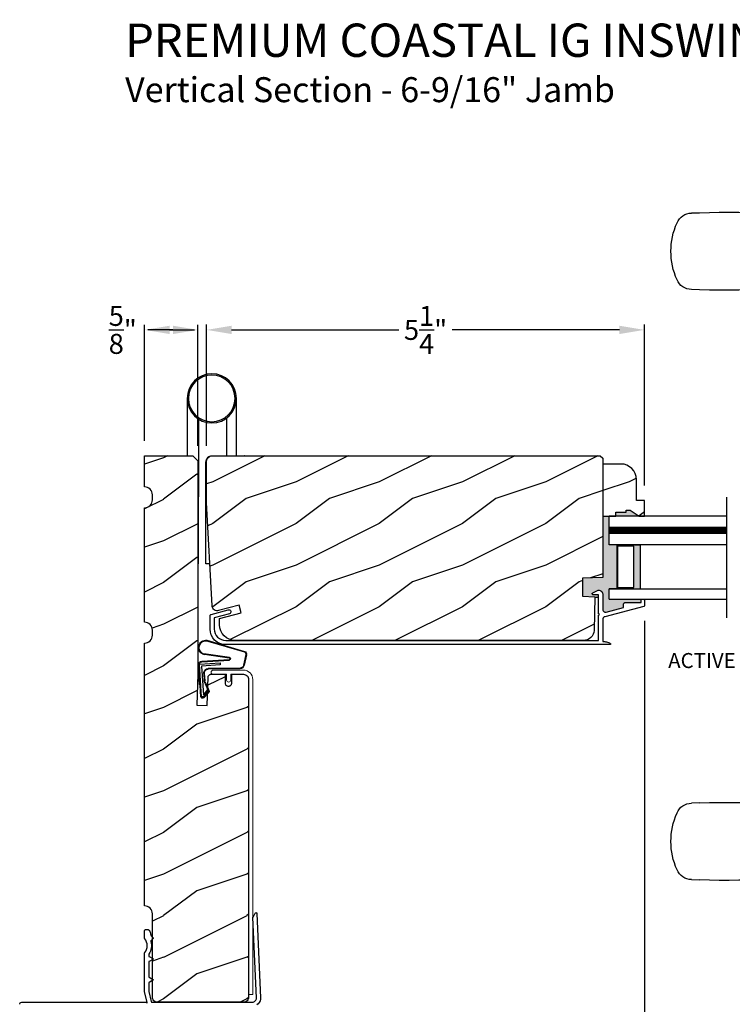
# Model space of a CAD drawing. Extents: x 0 to 68, y 0 to 44.
# Drawn here: x 35.6 to 44.2, y 8 to 19.8 of the extents above; entities that cross this region are included whole.
import ezdxf

# ---------------------------------------------------------------- set-up
doc = ezdxf.new("R2010")
doc.units = 0
doc.header["$LTSCALE"] = 2
doc.header["$MEASUREMENT"] = 0
doc.header["$PDMODE"] = 3
doc.layers.get('0').update_dxf_attribs({"linetype": 'CONTINUOUS'})
doc.layers.get('DEFPOINTS').update_dxf_attribs({"color": 3, "linetype": 'CONTINUOUS'})
doc.layers.add('Dim', color=7, linetype='CONTINUOUS')
doc.styles.add('Arial', font='arial.ttf')
doc.styles.get("Standard").update_dxf_attribs({"font": 'arial.ttf'})
doc.dimstyles.get("Standard").update_dxf_attribs({"dimtxt": 0.24, "dimasz": 0.3, "dimexe": 0.0625, "dimexo": 0.18, "dimgap": 0.09, "dimtad": 0, "dimdec": 4, "dimzin": 0, "dimdsep": 46, "dimlunit": 4, "dimtxsty": 'STANDARD', "dimcen": 0, "dimadec": 5, "dimazin": 0, "dimtfac": 1, "dimtdec": 4, "dimtofl": 0, "dimtmove": 2, "dimatfit": 3, "dimfxl": 1, "dimtolj": 1, "dimtzin": 0, "dimarcsym": 0})

# ---------------------------------------------------------------- blocks, each defined once
blk = doc.blocks.new('A$C676131A7')
for p, q in [((0.522, 2.853), (1, 2.853)), ((1.253, 2.854), (1.175, 2.854)), ((1.309, 2.854), (1.253, 2.854)), ((5.071, 2.915), (4.974, 2.918)), ((1.955, 2.786), (1.897, 2.795)), ((1.984, 2.783), (2.177, 2.761)), ((1.328, 2.077), (0.551, 2.077)), ((1.401, 2.078), (1.404, 2.078)), ((0.673, 1.999), (0.673, 0.946)), ((0.673, 1.999), (1.265, 1.999)), ((1.327, 0.946), (1.327, 1.999)), ((4.974, 1.993), (5.071, 1.996)), ((0.673, 0.946), (1.327, 0.946)), ((0.594, 0.835), (1.406, 0.835)), ((0.541, 0.76), (0.541, 0.458)), ((0.541, 0.76), (1.459, 0.76)), ((1.459, 0.458), (1.459, 0.76)), ((0.166, 0.366), (0.169, 0.366)), ((0.169, 0.366), (0.76, 0.366)), ((0.542, 0.433), (0.542, 0.366)), ((0.548, 0.438), (1.452, 0.438)), ((0.76, 0.366), (1.24, 0.366)), ((1.24, 0.366), (1.831, 0.366)), ((1.458, 0.366), (1.458, 0.433)), ((1.831, 0.366), (1.834, 0.366)), ((0, 0.041), (0.011, 0.249)), ((0.049, 0.278), (0.049, 0.278)), ((0.051, 0.278), (0.051, 0.278)), ((0.624, 0.249), (0.077, 0.249)), ((0.081, 0.277), (0.648, 0.277)), ((1.376, 0.249), (0.624, 0.249)), ((0.648, 0.277), (1.352, 0.277)), ((1.352, 0.277), (1.962, 0.277)), ((1.923, 0.249), (1.376, 0.249)), ((0.011, -2.435), (0, -2.228)), ((0.049, -2.465), (0.049, -2.465)), ((0.051, -2.465), (0.051, -2.465)), ((0.077, -2.435), (0.624, -2.435)), ((0.648, -2.463), (0.081, -2.463)), ((0.624, -2.435), (1.376, -2.435)), ((1.352, -2.463), (0.648, -2.463)), ((1.919, -2.463), (1.352, -2.463)), ((1.376, -2.435), (1.923, -2.435)), ((1.949, -2.465), (1.949, -2.465)), ((1.951, -2.465), (1.951, -2.465)), ((0.169, -2.553), (0.166, -2.553)), ((0.76, -2.553), (0.169, -2.553)), ((0.542, -2.553), (0.542, -2.61)), ((1.24, -2.553), (0.76, -2.553)), ((1.831, -2.553), (1.24, -2.553)), ((1.458, -2.61), (1.458, -2.553)), ((1.834, -2.553), (1.831, -2.553)), ((0.541, -2.635), (0.541, -2.937)), ((1.452, -2.615), (0.548, -2.615)), ((1.459, -2.937), (1.459, -2.635)), ((0.541, -2.937), (1.459, -2.937)), ((0.594, -3.011), (1.406, -3.011)), ((0.673, -3.123), (0.673, -4.175)), ((0.673, -3.123), (1.327, -3.123)), ((1.327, -4.176), (1.327, -3.123)), ((1.328, -4.254), (0.551, -4.254)), ((0.673, -4.175), (1.265, -4.175)), ((4.974, -4.169), (5.071, -4.172)), ((1.955, -4.962), (1.897, -4.971)), ((1.957, -4.961), (1.955, -4.962)), ((2.097, -4.943), (1.957, -4.961)), ((1.984, -4.959), (2.177, -4.937)), ((2.156, -4.938), (2.097, -4.943)), ((0.522, -5.029), (1, -5.029)), ((1, -5.029), (1, -5.029)), ((1.253, -5.03), (1.175, -5.03)), ((1.309, -5.03), (1.253, -5.03)), ((5.071, -5.091), (4.974, -5.094))]:
    blk.add_line(p, q)
at = {"flags": 128}
for points in [[(1.984, 2.783), (1.737, 2.832), (1.482, 2.89), (1.243, 2.937), (1, 2.951)], [(1.175, 2.854), (1.088, 2.853), (1, 2.853), (1, 2.853)], [(1.661, 2.831), (1.483, 2.847), (1.309, 2.854)], [(0.475, 2.788), (0.46, 2.457), (0.472, 2.15)], [(1.897, 2.795), (1.779, 2.815), (1.661, 2.831)], [(2.466, 2.751), (2.466, 2.751), (2.177, 2.761)], [(3.09, 2.8), (2.778, 2.763), (2.466, 2.751)], [(1.265, 1.999), (1.286, 1.999), (1.303, 1.999), (1.319, 1.999), (1.327, 1.999), (1.326, 1.999)], [(0.077, 0.249), (0.052, 0.249), (0.03, 0.251)], [(0.038, 0.277), (0.04, 0.277), (0.044, 0.278)], [(0.044, 0.278), (0.047, 0.278), (0.049, 0.278)], [(1.989, 0.249), (1.994, 0.156), (2, 0.041)], [(2, -2.228), (1.994, -2.342), (1.989, -2.435)], [(1.923, -2.435), (1.948, -2.435), (1.97, -2.437)], [(1.956, -2.464), (1.953, -2.464), (1.951, -2.465)], [(1.962, -2.463), (1.96, -2.463), (1.956, -2.464)], [(1.265, -4.175), (1.303, -4.175), (1.327, -4.176), (1.325, -4.176)], [(1.389, -4.254), (1.399, -4.254), (1.403, -4.254), (1.404, -4.254), (1.404, -4.254), (1.403, -4.254), (1.403, -4.254), (1.402, -4.254), (1.401, -4.254), (1.392, -4.253), (1.38, -4.25), (1.358, -4.238), (1.341, -4.221), (1.33, -4.196), (1.328, -4.175)], [(0.472, -4.326), (0.458, -4.657), (0.47, -4.964)], [(1, -5.128), (1.243, -5.113), (1.482, -5.066), (1.737, -5.008), (1.997, -4.956)], [(1.91, -4.971), (1.966, -4.96), (1.986, -4.957)], [(2.466, -4.927), (2.466, -4.927), (2.156, -4.938)], [(3.09, -4.976), (2.778, -4.939), (2.466, -4.927)], [(0.522, -5.029), (0.579, -5.052), (0.637, -5.072), (0.696, -5.089), (0.756, -5.103), (0.816, -5.114), (0.877, -5.121), (0.939, -5.126), (1, -5.128), (1, -5.128), (1, -5.128), (1, -5.128), (1, -5.128), (1, -5.128), (1, -5.128), (1, -5.128), (1, -5.128)], [(1.175, -5.03), (1.088, -5.029), (1, -5.029), (1, -5.029)], [(1.661, -5.007), (1.483, -5.024), (1.309, -5.03)], [(1.897, -4.971), (1.779, -4.991), (1.661, -5.007)]]:
    blk.add_lwpolyline(points, dxfattribs=at)
for centre, radius, start, end in [((0.553, 2.781), 0.0787, 113.2211, 174.9992), ((1, 1.739), 1.212, 89.9999, 113.2214), ((4.642, -6.887), 9.811, 88.0608, 99.1041), ((5.07, 2.725), 0.189, 22.4037, 89.7753), ((4.483, 2.455), 0.835, 335.8282, 24.1718), ((0.551, 2.156), 0.0787, 184.462, 270.0017), ((2.466, -1.777), 3.937, 80.8949, 98.3114), ((0.594, 1.999), 0.0787, 0, 90), ((1.328, 6.014), 3.937, 270, 278.3114), ((1.405, 2.001), 0.0768, 92.6142, 181.2712), ((4.642, 11.798), 9.811, 260.896, 271.9391), ((5.071, 2.185), 0.188, 270.018, 337.8028), ((0.555, 0.946), 0.118, 289.2369, 0), ((1.445, 0.946), 0.118, 180, 250.7627), ((0.62, 0.76), 0.079, 109.2376, 180), ((1.38, 0.76), 0.079, 0, 70.7626), ((0.025, 0.416), 0.14, 279.6818, 335.2061), ((0.166, 0.351), 0.015, 90.0007, 155.2053), ((0.561, 0.458), 0.02, 180, 270.0003), ((0.548, 0.433), 0.005, 90.0033, 180), ((1.439, 0.458), 0.02, 270, 0), ((1.452, 0.433), 0.005, 0, 89.995), ((1.834, 0.351), 0.015, 24.7949, 89.9985), ((1.975, 0.416), 0.14, 204.794, 260.3181), ((0.041, 0.247), 0.03, 95.3409, 176.9997), ((0.135, -0.836), 1.092, 95.5206, 96.5407), ((0.05, 0.27), 0.00867, 80.2199, 99.5434), ((0.05, 0.27), 0.00889, 80.4475, 99.5525), ((0.075, 0.473), 0.196, 262.9694, 271.7116), ((1.924, 0.754), 0.505, 269.8483, 275.1572), ((1.975, 0.416), 0.14, 260.3225, 264.6605), ((1.959, 0.247), 0.03, 2.9993, 84.6597), ((1.873, -0.756), 1.011, 83.4187, 84.5198), ((0.127, -1.432), 1.01, 263.418, 264.5211), ((0.041, -2.433), 0.03, 183.0002, 264.6592), ((0.076, -2.94), 0.505, 89.85, 95.1553), ((0.025, -2.603), 0.14, 80.3241, 84.6593), ((0.05, -2.456), 0.00867, 260.4538, 279.7778), ((0.05, -2.456), 0.00888, 260.4395, 279.5605), ((0.025, -2.603), 0.14, 24.7938, 80.3181), ((0.075, -2.659), 0.196, 88.2885, 97.0304), ((1.975, -2.603), 0.14, 99.6819, 155.206), ((1.925, -2.659), 0.196, 82.9694, 91.7117), ((1.95, -2.456), 0.00867, 260.221, 279.5473), ((1.95, -2.456), 0.00888, 260.4411, 279.5589), ((1.959, -2.433), 0.03, 275.3402, 357.0007), ((1.866, -1.358), 1.084, 275.5166, 276.5443), ((0.166, -2.538), 0.015, 204.7944, 269.9997), ((1.834, -2.538), 0.015, 270.0011, 335.2053), ((0.561, -2.635), 0.02, 90, 180), ((0.548, -2.61), 0.005, 180, 269.9998), ((1.439, -2.635), 0.02, 0, 89.9998), ((1.452, -2.61), 0.005, 270.0019, 0), ((0.62, -2.937), 0.079, 180, 250.7626), ((1.38, -2.937), 0.079, 289.2372, 0), ((0.555, -3.123), 0.118, 0, 70.7629), ((1.445, -3.123), 0.118, 109.2375, 180), ((0.551, -4.332), 0.0787, 89.9986, 175.5292), ((0.594, -4.175), 0.0787, 270, 0), ((1.328, -8.191), 3.937, 81.6886, 90), ((4.642, -13.974), 9.811, 88.0608, 99.104), ((5.071, -4.361), 0.188, 22.1972, 89.9819), ((2.466, -0.399), 3.937, 261.6886, 279.1051), ((4.484, -4.632), 0.834, 335.8085, 24.1915), ((0.553, -4.957), 0.0787, 185.0712, 246.7788), ((4.642, 4.711), 9.811, 260.8959, 271.9392), ((5.07, -4.901), 0.189, 270.2244, 337.5965)]:
    blk.add_arc(centre, radius, start, end)
blk = doc.blocks.new('A$C77116B92')
for p, q in [((0.225, 1.299), (0.225, 1.988)), ((0.816, 1.988), (0.816, 1.299)), ((0.343, 1.754), (0.343, 1.299)), ((0.678, 1.739), (0.678, 0.806)), ((0.512, 1.299), (0, 1.299)), ((0.591, 0), (0.591, 1.22)), ((0.678, 0), (0.678, 0.806)), ((0.543, 0), (0.591, 0)), ((0.687, 0), (0.678, 0))]:
    blk.add_line(p, q)
for radius in [0.295, 0.28]:
    blk.add_circle((0.52, 1.988), radius)
blk.add_arc((0.512, 1.22), 0.0787, 360, 89.8883)
blk = doc.blocks.new('A$C736078BB')
for p, q in [((-0.2, -0.172), (-0.241, 0.127)), ((-0.163, 0.157), (-0.183, -0.174)), ((-0.156, 0.156), (-0.176, -0.175)), ((-0.126, 0.187), (-0.142, -0.062)), ((0.268, 0.162), (-0.126, 0.187)), ((0.111, 0.18), (-0.12, 0.194)), ((-0.117, -0.064), (-0.103, 0.161)), ((-0.103, 0.161), (0.246, 0.139)), ((-0.016, 0.128), (0.074, 0.122)), ((-0.015, 0.135), (0.074, 0.129)), ((0.048, 0.191), (0.047, 0.184)), ((0.116, 0.187), (0.048, 0.191)), ((0.116, 0.187), (0.125, 0.179)), ((0.264, 0.17), (0.125, 0.179)), ((0.246, 0.139), (0.18, 0.091)), ((0.192, 0.082), (0.26, 0.132)), ((0.213, 0.082), (0.274, 0.143)), ((0.219, 0.079), (0.28, 0.139)), ((0.267, 0.146), (0.267, 0.147)), ((-0.413, 0.096), (-0.28, -0.354)), ((-0.404, 0.087), (-0.274, -0.353)), ((-0.207, -0.173), (-0.246, 0.104)), ((-0.078, -0.301), (-0.073, 0.081)), ((-0.071, -0.302), (-0.066, 0.081)), ((0.101, 0.111), (0.189, 0.074)), ((0.106, 0.116), (0.194, 0.08)), ((0.18, 0.091), (0.192, 0.082)), ((-0.142, -0.062), (-0.117, -0.064)), ((-0.241, -0.37), (-0.114, -0.343)), ((-0.239, -0.377), (-0.113, -0.35))]:
    blk.add_line(p, q)
for centre, radius, start, end in [((-0.326, 0.109), 0.0875, 11.909, 188.3495), ((-0.326, 0.109), 0.0805, 356.5419, 195.6258), ((-0.123, 0.154), 0.04, 86.3986, 176.3986), ((-0.123, 0.154), 0.033, 86.3986, 176.3986), ((-0.019, 0.08), 0.0545, 86.3986, 179.539), ((-0.019, 0.08), 0.0475, 86.3986, 179.494), ((0.071, 0.075), 0.0545, 49.8565, 86.3986), ((0.071, 0.075), 0.0475, 49.8565, 86.3986), ((0.252, 0.148), 0.015, 356.3986, 86.3986), ((0.247, 0.147), 0.02, 311.3993, 356.3986), ((0.263, 0.15), 0.02, 326.6536, 86.3986), ((0.263, 0.15), 0.013, 326.6536, 69.324), ((0.202, 0.09), 0.02, 229.8565, 326.6536), ((0.202, 0.09), 0.013, 229.8565, 326.6536), ((-0.192, -0.172), 0.0154, 184.8502, 350.8186), ((-0.191, -0.172), 0.00821, 186.0979, 346.6994), ((-0.249, -0.346), 0.032, 194.4101, 289.3079), ((-0.249, -0.346), 0.025, 194.4101, 290.1676), ((-0.121, -0.301), 0.043, 278.9293, 359.328), ((-0.121, -0.301), 0.05, 278.9293, 359.328)]:
    blk.add_arc(centre, radius, start, end)
blk = doc.blocks.new('*D261')
at = {"layer": 'DEFPOINTS', "color": 0, "transparency": 16777216}
for p in [(43.136, 16.099), (37.879, 14.525), (43.136, 14.052)]:
    blk.add_point(p, dxfattribs=at)
at = {"layer": 'Dim', "color": 0, "lineweight": -2, "transparency": 16777216}
for p, q in [((37.879, 14.705), (37.879, 16.162)), ((38.179, 16.099), (40.189, 16.099)), ((42.836, 16.099), (40.827, 16.099)), ((43.136, 14.232), (43.136, 16.162))]:
    blk.add_line(p, q, dxfattribs=at)
at = {"layer": 'Dim', "color": 0, "transparency": 16777216}
for points in [[(38.179, 16.149), (38.179, 16.049), (37.879, 16.099)], [(42.836, 16.149), (42.836, 16.049), (43.136, 16.099)]]:
    blk.add_solid(points, dxfattribs=at)
at = {"layer": 'Dim', "color": 0, "transparency": 16777216, "insert": (40.508, 16.099), "char_height": 0.24, "attachment_point": 5}
blk.add_mtext('\\A1;5{\\H1.000000x;\\S1/4;}"', dxfattribs=at)
blk = doc.blocks.new('*D244')
at = {"layer": 'DEFPOINTS', "color": 0, "transparency": 16777216}
for p in [(43.136, 12.786), (37.134, 6.836), (43.136, 5.455)]:
    blk.add_point(p, dxfattribs=at)
at = {"layer": 'Dim', "color": 0, "lineweight": -2, "transparency": 16777216}
for p, q in [((43.136, 12.606), (43.136, 5.392)), ((37.134, 6.656), (37.134, 5.392)), ((37.434, 5.455), (39.906, 5.455)), ((42.836, 5.455), (40.364, 5.455))]:
    blk.add_line(p, q, dxfattribs=at)
at = {"layer": 'Dim', "color": 0, "transparency": 16777216}
for points in [[(37.434, 5.505), (37.434, 5.405), (37.134, 5.455)], [(42.836, 5.505), (42.836, 5.405), (43.136, 5.455)]]:
    blk.add_solid(points, dxfattribs=at)
at = {"layer": 'Dim', "color": 0, "transparency": 16777216, "insert": (40.135, 5.455), "char_height": 0.24, "attachment_point": 5}
blk.add_mtext('\\A1;6"', dxfattribs=at)
blk = doc.blocks.new('*D246')
at = {"layer": 'DEFPOINTS', "color": 0, "transparency": 16777216}
for p in [(43.136, 12.786), (45.248, 9.552), (45.248, 5.455)]:
    blk.add_point(p, dxfattribs=at)
at = {"layer": 'Dim', "color": 0, "lineweight": -2, "transparency": 16777216}
for p, q in [((43.136, 12.606), (43.136, 5.392)), ((45.248, 9.372), (45.248, 5.392)), ((43.436, 5.455), (43.778, 5.455)), ((44.948, 5.455), (44.606, 5.455))]:
    blk.add_line(p, q, dxfattribs=at)
at = {"layer": 'Dim', "color": 0, "transparency": 16777216}
for points in [[(43.436, 5.505), (43.436, 5.405), (43.136, 5.455)], [(44.948, 5.505), (44.948, 5.405), (45.248, 5.455)]]:
    blk.add_solid(points, dxfattribs=at)
at = {"layer": 'Dim', "color": 0, "transparency": 16777216, "insert": (44.192, 5.455), "char_height": 0.24, "attachment_point": 5}
blk.add_mtext('\\A1;DLO', dxfattribs=at)

msp = doc.modelspace()

# ---------------------------------------------------------------- hatches: boundary and pattern name
h = msp.add_hatch()
h.set_pattern_fill('WOOD2', color=256, style=0, pattern_type=2)
h.set_pattern_definition([(216.8699, (-148.24175, 862.36296), (2.99999992, 2.000000123), [0.5, -4.5]), (206.5651, (-147.64175, 862.06296), (-0.99999916, -1.0000013), [1.118034, -1.118034]), (198.4349, (-147.64175, 861.56296), (-2.00000043, -0.9999984), [0.632456, -2.529822])])
h.paths.add_polyline_path([(37.898101, 11.93314), (37.898876, 11.939031), (37.900762, 11.944667), (37.903688, 11.949839), (37.907545, 11.954357), (37.912197, 11.958057), (37.917468, 11.960801), (37.923165, 11.962488), (37.929082, 11.963058), (38.10186, 11.963058), (38.10186, 11.853058), (38.102456, 11.84701), (38.104218, 11.841195), (38.107083, 11.835835), (38.11094, 11.831137), (38.115638, 11.827282), (38.120995, 11.824418), (38.126812, 11.822654), (38.132859, 11.822058), (38.148857, 11.822058), (38.154907, 11.822654), (38.160723, 11.824418), (38.166083, 11.827282), (38.170779, 11.831137), (38.174634, 11.835835), (38.177498, 11.841195), (38.179263, 11.84701), (38.179858, 11.853058), (38.179858, 11.963058), (38.320817, 11.963058), (38.333011, 11.961857), (38.344737, 11.9583), (38.35554, 11.952525), (38.365012, 11.944752), (38.372787, 11.935281), (38.378562, 11.924476), (38.382116, 11.912751), (38.383317, 11.900558), (38.383317, 8.087418), (38.382116, 8.075225), (38.378562, 8.0635), (38.372787, 8.052695), (38.365012, 8.043224), (38.35554, 8.035451), (38.344737, 8.029675), (38.333011, 8.026119), (38.320817, 8.024918), (37.28982, 8.024918), (37.277626, 8.026119), (37.2659, 8.029675), (37.255097, 8.035451), (37.245626, 8.043224), (37.23785, 8.052695), (37.232075, 8.0635), (37.228521, 8.075225), (37.227318, 8.087418), (37.227318, 9.0869), (37.225512, 9.105237), (37.220163, 9.12287), (37.211478, 9.13912), (37.19979, 9.153364), (37.185546, 9.165054), (37.169298, 9.173742), (37.151666, 9.179092), (37.133328, 9.1809), (37.133328, 12.337906), (37.151714, 12.339654), (37.169406, 12.344963), (37.185715, 12.353628), (37.200017, 12.365316), (37.211757, 12.379575), (37.220484, 12.395854), (37.225858, 12.413525), (37.227671, 12.431905), (37.227671, 12.493701), (37.225858, 12.512082), (37.220484, 12.529752), (37.211757, 12.546031), (37.200017, 12.56029), (37.185715, 12.571978), (37.169406, 12.580644), (37.151714, 12.585953), (37.133328, 12.5877), (37.133328, 13.963168), (37.151714, 13.964915), (37.169406, 13.970225), (37.185715, 13.97889), (37.200017, 13.990578), (37.211757, 14.004837), (37.220484, 14.021116), (37.225858, 14.038787), (37.227671, 14.057167), (37.227671, 14.118963), (37.225858, 14.137343), (37.220484, 14.155014), (37.211757, 14.171293), (37.200017, 14.185552), (37.185715, 14.19724), (37.169406, 14.205906), (37.151714, 14.211215), (37.133328, 14.212962), (37.133328, 14.587918), (37.711569, 14.587918), (37.774069, 14.525418), (37.774069, 11.963058), (37.761125, 11.59242), (37.886052, 11.588058)])
h = msp.add_hatch()
h.set_pattern_fill('WOOD2', color=256, style=0)
h.set_pattern_definition([(216.8699, (-137.649, 4.07327), (2.99999992, 2.00000012), [0.5, -4.5]), (206.5651, (-137.049, 3.77327), (-0.9999992, -1.0000013), [1.118034, -1.118034]), (198.4349, (-137.049, 3.27327), (-2.00000043, -0.9999984), [0.632456, -2.529822])])
edge = h.paths.add_edge_path()
edge.add_line((42.79207, 13.863898), (42.79207, 13.910898))
edge.add_line((42.79207, 13.910898), (42.91707, 13.910898))
edge.add_line((42.91707, 13.910898), (42.91707, 13.93252))
edge.add_line((42.91707, 13.93252), (42.96407, 13.93252))
edge.add_line((42.96407, 13.93252), (43.07307, 13.863898))
edge.add_line((43.07307, 13.863898), (43.13607, 13.863898))
edge.add_line((43.13607, 13.863898), (43.13607, 14.051898))
edge.add_line((43.13607, 14.051898), (43.04207, 14.051898))
edge.add_line((43.04207, 14.051898), (43.04207, 14.30042))
edge.add_arc((42.85407, 14.30042), 0.188, 360, 450)
edge.add_line((42.85407, 14.48842), (42.636101, 14.48842))
edge.add_line((42.636101, 14.48842), (42.636101, 13.863898))
edge.add_line((42.636101, 13.863898), (42.79207, 13.863898))
h.paths.add_polyline_path([(38.03507, 12.633937), (38.293042, 12.703061), (38.268803, 12.793515), (38.023412, 12.727762), (38.009577, 12.725664), (37.995626, 12.72667), (37.982236, 12.730731), (37.970074, 12.737647), (37.959741, 12.747076), (37.951741, 12.758554), (37.94647, 12.771514), (37.944192, 12.785318), (37.879069, 14.027917), (37.879069, 14.524917), (37.880281, 14.537208), (37.883865, 14.549026), (37.889686, 14.559918), (37.897521, 14.569465), (37.907068, 14.5773), (37.91796, 14.583122), (37.929778, 14.586706), (37.94207, 14.587917), (42.6051, 14.587917), (42.636099, 14.556917), (42.636099, 13.125009), (42.394069, 13.117917), (42.394069, 12.899917), (42.542052, 12.89476), (42.531469, 12.490644), (42.52852, 12.466728), (42.521033, 12.443823), (42.509293, 12.422779), (42.493735, 12.404379), (42.474934, 12.389306), (42.453588, 12.378121), (42.430495, 12.37124), (42.40651, 12.368917), (38.223069, 12.368917), (38.186394, 12.372529), (38.151125, 12.383228), (38.118621, 12.400601), (38.090133, 12.423981), (38.066752, 12.45247), (38.049379, 12.484973), (38.038681, 12.52024), (38.03507, 12.556917)])
for points in [[(42.803479, 13.519398), (42.714193, 13.519398), (42.714193, 13.863899), (42.636099, 13.863899), (42.636099, 13.12501), (42.394069, 13.117918), (42.394069, 12.899918), (42.542052, 12.894761), (42.541893, 12.888703), (42.58607, 12.888703), (42.58607, 12.908464), (42.585877, 12.910415), (42.585306, 12.912291), (42.584383, 12.91402), (42.583139, 12.915535), (42.581626, 12.916779), (42.579896, 12.917703), (42.578021, 12.918272), (42.576069, 12.918464), (42.521338, 12.918464), (42.51738, 12.919136), (42.513862, 12.921076), (42.511183, 12.924068), (42.509641, 12.927775), (42.50941, 12.931784), (42.510512, 12.935645), (42.512829, 12.938926), (42.516094, 12.941259), (42.571417, 12.968115), (42.582167, 12.971744), (42.593485, 12.972568), (42.604648, 12.970535), (42.614951, 12.965774), (42.62373, 12.958588), (42.630436, 12.949433), (42.634639, 12.938893), (42.636071, 12.927636), (42.63608, 12.741073), (42.63691, 12.733833), (42.639357, 12.726969), (42.643292, 12.720836), (42.648514, 12.715753), (42.654752, 12.711983), (42.661678, 12.709722), (42.668938, 12.709087), (42.676152, 12.71011), (42.886068, 12.76484), (42.886068, 12.803898), (42.886453, 12.8078), (42.887592, 12.811552), (42.889439, 12.815009), (42.891926, 12.81804), (42.894957, 12.820527), (42.898415, 12.822375), (42.902167, 12.823514), (42.90607, 12.823898), (43.096067, 12.823898), (43.096067, 12.855216), (43.097124, 12.858689), (43.099629, 12.86174), (43.103664, 12.863898), (42.714193, 12.863898), (42.714193, 12.988898), (42.803479, 12.988898)], [(42.96407, 13.93252), (42.91707, 13.93252), (42.91707, 13.910898), (42.79207, 13.910898), (42.79207, 13.863898), (43.07307, 13.863898)]]:
    msp.add_hatch(color=256).paths.add_polyline_path(points)
h = msp.add_hatch(color=256)
h.paths.add_polyline_path([(42.803479, 13.518898), (42.803479, 12.988898), (43.089193, 12.988898), (43.089193, 13.518898)])
h.paths.add_polyline_path([(42.815198, 13.503273), (43.011068, 13.503273), (43.011068, 13.004523), (42.815198, 13.004523)], flags=16)

# ---------------------------------------------------------------- linework, layer by layer
for p, q in [((38.33363, 14.587916), (38.329693, 14.587918)), ((44.125418, 12.641209), (44.125418, 14.091576)), ((44.125418, 13.863898), (42.714193, 13.863898)), ((42.714193, 13.519398), (42.714193, 13.863898)), ((44.125418, 13.519398), (42.714193, 13.519398)), ((42.541893, 12.888703), (42.586067, 12.888703)), ((42.714193, 12.864148), (42.714193, 12.988898)), ((42.714193, 12.988898), (44.125418, 12.988898)), ((42.900896, 12.988898), (42.714193, 12.988898)), ((42.714193, 12.863898), (44.125418, 12.863898))]:
    msp.add_line(p, q)
for points in [[(37.898101, 11.93314), (37.898876, 11.939031), (37.900762, 11.944667), (37.903688, 11.949839), (37.907545, 11.954357), (37.912197, 11.958057), (37.917468, 11.960801), (37.923165, 11.962488), (37.929082, 11.963058), (38.10186, 11.963058), (38.10186, 11.853058), (38.102456, 11.84701), (38.104218, 11.841195), (38.107083, 11.835835), (38.11094, 11.831137), (38.115638, 11.827282), (38.120995, 11.824418), (38.126812, 11.822654), (38.132859, 11.822058), (38.148857, 11.822058), (38.154907, 11.822654), (38.160723, 11.824418), (38.166083, 11.827282), (38.170779, 11.831137), (38.174634, 11.835835), (38.177498, 11.841195), (38.179263, 11.84701), (38.179858, 11.853058), (38.179858, 11.963058), (38.320817, 11.963058), (38.333011, 11.961857), (38.344737, 11.9583), (38.35554, 11.952525), (38.365012, 11.944752), (38.372787, 11.935281), (38.378562, 11.924476), (38.382116, 11.912751), (38.383317, 11.900558), (38.383317, 8.087418), (38.382116, 8.075225), (38.378562, 8.0635), (38.372787, 8.052695), (38.365012, 8.043224), (38.35554, 8.035451), (38.344737, 8.029675), (38.333011, 8.026119), (38.320817, 8.024918), (37.28982, 8.024918), (37.277626, 8.026119), (37.2659, 8.029675), (37.255097, 8.035451), (37.245626, 8.043224), (37.23785, 8.052695), (37.232075, 8.0635), (37.228521, 8.075225), (37.227318, 8.087418), (37.227318, 9.0869), (37.225512, 9.105237), (37.220163, 9.12287), (37.211478, 9.13912), (37.19979, 9.153364), (37.185546, 9.165054), (37.169298, 9.173742), (37.151666, 9.179092), (37.133328, 9.1809), (37.133328, 12.337906), (37.151714, 12.339654), (37.169406, 12.344963), (37.185715, 12.353628), (37.200017, 12.365316), (37.211757, 12.379575), (37.220484, 12.395854), (37.225858, 12.413525), (37.227671, 12.431905), (37.227671, 12.493701), (37.225858, 12.512082), (37.220484, 12.529752), (37.211757, 12.546031), (37.200017, 12.56029), (37.185715, 12.571978), (37.169406, 12.580644), (37.151714, 12.585953), (37.133328, 12.5877), (37.133328, 13.963168), (37.151714, 13.964915), (37.169406, 13.970225), (37.185715, 13.97889), (37.200017, 13.990578), (37.211757, 14.004837), (37.220484, 14.021116), (37.225858, 14.038787), (37.227671, 14.057167), (37.227671, 14.118963), (37.225858, 14.137343), (37.220484, 14.155014), (37.211757, 14.171293), (37.200017, 14.185552), (37.185715, 14.19724), (37.169406, 14.205906), (37.151714, 14.211215), (37.133328, 14.212962), (37.133328, 14.587918), (37.711569, 14.587918), (37.774069, 14.525418), (37.774069, 11.963058), (37.761125, 11.59242), (37.886052, 11.588058)], [(38.03507, 12.633938), (38.293042, 12.703062), (38.268803, 12.793516), (38.023412, 12.727762), (38.009577, 12.725664), (37.995626, 12.726671), (37.982236, 12.730732), (37.970074, 12.737648), (37.959741, 12.747077), (37.951741, 12.758555), (37.94647, 12.771515), (37.944192, 12.785319), (37.879069, 14.027918), (37.879069, 14.524918), (37.880281, 14.537208), (37.883865, 14.549027), (37.889686, 14.559919), (37.897521, 14.569466), (37.907068, 14.5773), (37.91796, 14.583122), (37.929778, 14.586707), (37.94207, 14.587918), (42.6051, 14.587918), (42.636099, 14.556918), (42.636099, 13.12501), (42.394069, 13.117918), (42.394069, 12.899918), (42.542052, 12.894761), (42.531469, 12.490645), (42.52852, 12.466729), (42.521033, 12.443824), (42.509293, 12.42278), (42.493735, 12.40438), (42.474934, 12.389307), (42.453588, 12.378122), (42.430495, 12.37124), (42.40651, 12.368918), (38.223069, 12.368918), (38.186394, 12.37253), (38.151125, 12.383228), (38.118621, 12.400602), (38.090133, 12.423982), (38.066752, 12.452471), (38.049379, 12.484973), (38.038681, 12.520241), (38.03507, 12.556918)], [(42.815198, 13.004523), (43.011068, 13.004523), (43.011068, 13.503273), (42.815198, 13.503273)], [(43.126067, 12.863898), (43.12802, 12.863706), (43.129894, 12.863137), (43.131624, 12.862213), (43.133139, 12.860969), (43.134383, 12.859454), (43.135307, 12.857725), (43.135875, 12.855849), (43.136068, 12.853898), (43.136068, 12.786076), (43.135933, 12.784438), (43.135532, 12.782845), (43.134876, 12.781339), (43.133982, 12.779961), (43.132873, 12.778748), (43.131581, 12.777733), (43.130142, 12.776943), (43.128592, 12.776399), (42.659993, 12.654226), (42.655032, 12.652487), (42.650423, 12.649958), (42.646292, 12.646709), (42.642746, 12.642827), (42.639886, 12.638418), (42.637783, 12.633599), (42.636499, 12.628501), (42.636066, 12.623261), (42.636066, 12.358719), (42.647786, 12.357903), (42.659439, 12.356421), (42.670989, 12.354277), (42.682394, 12.351478), (42.693623, 12.348034), (42.704639, 12.343955), (42.715405, 12.339255), (42.725882, 12.333949), (42.727959, 12.33233), (42.729398, 12.330125), (42.730042, 12.327573), (42.729822, 12.324949), (42.728765, 12.322539), (42.72698, 12.320603), (42.724666, 12.319351), (42.722067, 12.318918), (38.108284, 12.318918), (38.071608, 12.32253), (38.036342, 12.333228), (38.003838, 12.350601), (37.97535, 12.373982), (37.951969, 12.402471), (37.934596, 12.434973), (37.923898, 12.470241), (37.920287, 12.506918), (37.920287, 12.667183), (37.9205, 12.669789), (37.921135, 12.672326), (37.922175, 12.674726), (37.923591, 12.676924), (37.925349, 12.678862), (37.927398, 12.680487), (37.929685, 12.681757), (37.932146, 12.682638), (38.13882, 12.737979), (38.148552, 12.738616), (38.15779, 12.735479), (38.165123, 12.729046), (38.169436, 12.720296), (38.170071, 12.710563), (38.166934, 12.701326), (38.160501, 12.693994), (38.151751, 12.689681), (37.970286, 12.641089), (37.970286, 12.506918), (37.972937, 12.479995), (37.980788, 12.454107), (37.993543, 12.430249), (38.010703, 12.409337), (38.031617, 12.392175), (38.055475, 12.379422), (38.081361, 12.371569), (38.108284, 12.368918), (42.58607, 12.368918), (42.58607, 12.674499), (42.589184, 12.675118), (42.591824, 12.676883), (42.593588, 12.679523), (42.594207, 12.682638), (42.593588, 12.685753), (42.591824, 12.688394), (42.589184, 12.690158), (42.58607, 12.690778), (42.58607, 12.908464), (42.585877, 12.910415), (42.585306, 12.912291), (42.584383, 12.91402), (42.583139, 12.915535), (42.581626, 12.916779), (42.579896, 12.917703), (42.578021, 12.918272), (42.576069, 12.918464), (42.521338, 12.918464), (42.51738, 12.919136), (42.513862, 12.921076), (42.511183, 12.924068), (42.509641, 12.927775), (42.50941, 12.931784), (42.510512, 12.935645), (42.512829, 12.938926), (42.516094, 12.941259), (42.571417, 12.968115), (42.582167, 12.971744), (42.593485, 12.972568), (42.604648, 12.970535), (42.614951, 12.965774), (42.62373, 12.958588), (42.630436, 12.949433), (42.634639, 12.938893), (42.636071, 12.927636), (42.63608, 12.741073), (42.63691, 12.733833), (42.639357, 12.726969), (42.643292, 12.720836), (42.648514, 12.715753), (42.654752, 12.711983), (42.661678, 12.709722), (42.668938, 12.709087), (42.676152, 12.71011), (42.886068, 12.76484), (42.886068, 12.803898), (42.886453, 12.8078), (42.887592, 12.811552), (42.889439, 12.815009), (42.891926, 12.81804), (42.894957, 12.820527), (42.898415, 12.822375), (42.902167, 12.823514), (42.90607, 12.823898), (43.096067, 12.823898), (43.096067, 12.853898), (43.09626, 12.855849), (43.09683, 12.857725), (43.097752, 12.859454), (43.098996, 12.860969), (43.100513, 12.862213), (43.102241, 12.863137), (43.104115, 12.863706), (43.106068, 12.863898)]]:
    msp.add_lwpolyline(points, close=True)
msp.add_lwpolyline([(42.79207, 13.863898), (42.79207, 13.910898), (42.91707, 13.910898), (42.91707, 13.93252), (42.96407, 13.93252), (43.07307, 13.863898), (43.13607, 13.863898), (43.13607, 14.051898), (43.04207, 14.051898), (43.04207, 14.30042, 0.414213562), (42.85407, 14.48842), (42.636101, 14.48842), (42.636101, 13.863898)], format="xyb", close=True)
at = {"const_width": 0.09}
msp.add_lwpolyline([(42.714193, 13.691648), (44.125418, 13.691648)], dxfattribs=at)
for points in [[(42.803479, 13.518898), (42.803479, 12.988898), (43.089193, 12.988898), (43.089193, 13.518898), (42.803479, 13.518898), (43.089193, 13.518898)], [(37.183967, 8.153397), (37.212871, 8.033204), (37.213318, 8.031517), (37.214054, 8.029933), (37.215053, 8.028501), (37.216286, 8.027265), (37.217713, 8.026262), (37.219295, 8.025523), (37.220984, 8.02507), (37.222721, 8.024918), (38.426478, 8.024918), (38.436497, 8.025932), (38.44611, 8.028933), (38.454926, 8.033799), (38.462587, 8.040333), (38.468784, 8.04827), (38.473266, 8.057288), (38.475851, 8.067021), (38.476433, 8.077074), (38.434771, 9.042232), (38.43476, 9.042945), (38.434803, 9.043657), (38.434897, 9.044364), (38.435039, 9.045063), (38.435234, 9.045749), (38.435475, 9.046421), (38.435764, 9.047073), (38.436098, 9.047703), (38.463724, 9.09555), (38.465729, 9.098016), (38.468413, 9.099727), (38.471493, 9.10051), (38.474667, 9.100286), (38.477609, 9.099077), (38.48002, 9.097005), (38.481661, 9.094281), (38.482362, 9.091179), (38.526384, 8.079264), (38.525229, 8.059153), (38.520064, 8.039682), (38.511104, 8.02164), (38.498708, 8.005761), (38.483384, 7.992688)], [(35.633819, 7.999918), (35.635723, 8.009485), (35.641141, 8.017596), (35.649251, 8.023015), (35.658818, 8.024918), (37.151501, 8.024918), (37.151991, 8.024894), (37.152475, 8.024822), (37.152952, 8.024702), (37.153415, 8.024537), (37.153857, 8.024327), (37.154278, 8.024075), (37.15467, 8.023783), (37.155035, 8.023453), (37.163557, 8.014932), (37.163557, 8.024932), (37.133819, 8.149932), (37.133819, 8.614247), (37.133858, 8.615113), (37.13397, 8.615974), (37.134156, 8.616821), (37.134415, 8.617649), (37.134747, 8.618451), (37.135143, 8.619222), (37.135606, 8.619955), (37.136133, 8.620645), (37.148982, 8.63913), (37.158447, 8.659557), (37.164243, 8.681312), (37.166195, 8.70374), (37.164243, 8.726168), (37.158447, 8.747923), (37.148982, 8.76835), (37.136133, 8.786835), (37.135606, 8.787525), (37.135143, 8.788259), (37.134747, 8.789029), (37.134415, 8.789831), (37.134156, 8.790659), (37.13397, 8.791506), (37.133858, 8.792367), (37.133819, 8.793233), (37.133819, 8.882414), (37.134098, 8.885399), (37.134932, 8.888279), (37.136287, 8.890953), (37.138118, 8.893328), (37.140359, 8.895319), (37.142933, 8.896857), (37.145749, 8.897888), (37.148707, 8.898375), (37.163743, 8.899422), (37.168512, 8.899389), (37.173219, 8.898631), (37.177756, 8.897166), (37.182016, 8.895028), (37.185905, 8.892266), (37.189325, 8.888945), (37.192201, 8.885142), (37.194465, 8.880947), (37.197013, 8.874929), (37.199339, 8.868822), (37.201443, 8.862636), (37.20332, 8.856377), (37.204967, 8.850054), (37.206383, 8.843675), (37.207568, 8.837249), (37.208519, 8.830784), (37.20857, 8.829804), (37.208712, 8.828833), (37.208952, 8.827881), (37.209282, 8.826957), (37.209702, 8.82607), (37.210206, 8.825228), (37.21079, 8.82444), (37.21145, 8.823713), (37.237635, 8.797529), (37.238256, 8.796771), (37.238716, 8.795907), (37.239003, 8.794969), (37.239099, 8.793994), (37.239003, 8.793018), (37.238716, 8.79208), (37.238256, 8.791216), (37.237635, 8.790458), (37.21145, 8.764274), (37.210568, 8.763267), (37.209832, 8.762152), (37.209248, 8.760948), (37.208831, 8.759677), (37.208588, 8.758362), (37.208522, 8.757026), (37.208634, 8.755693), (37.208925, 8.754387), (37.213433, 8.735175), (37.215814, 8.715585), (37.216029, 8.695852), (37.214083, 8.676214), (37.209997, 8.656907), (37.203824, 8.638164), (37.195631, 8.62021), (37.185525, 8.603261), (37.185133, 8.602632), (37.184792, 8.601976), (37.184498, 8.601296), (37.184253, 8.600596), (37.184065, 8.59988), (37.183928, 8.599152), (37.183845, 8.598416), (37.18382, 8.597676), (37.18382, 8.582858), (37.183902, 8.581552), (37.184159, 8.580269), (37.184579, 8.579031), (37.185158, 8.577858), (37.185885, 8.57677), (37.186749, 8.575787), (37.187732, 8.574924), (37.188818, 8.574197), (37.233661, 8.548307), (37.234697, 8.547513), (37.235492, 8.546477), (37.235991, 8.545271), (37.236161, 8.543977), (37.235991, 8.542683), (37.235492, 8.541477), (37.234697, 8.540442), (37.233661, 8.539647), (37.188818, 8.513757), (37.187732, 8.51303), (37.186749, 8.512168), (37.185885, 8.511184), (37.185158, 8.510097), (37.184579, 8.508924), (37.184159, 8.507685), (37.183902, 8.506402), (37.18382, 8.505097), (37.18382, 8.332858), (37.183902, 8.331552), (37.184159, 8.33027), (37.184579, 8.329031), (37.185158, 8.327858), (37.185885, 8.32677), (37.186749, 8.325787), (37.187732, 8.324924), (37.188818, 8.324197), (37.233661, 8.298307), (37.234697, 8.297513), (37.235492, 8.296477), (37.235991, 8.295271), (37.236161, 8.293977), (37.235991, 8.292683), (37.235492, 8.291477), (37.234697, 8.290442), (37.233661, 8.289647), (37.188818, 8.263757), (37.187732, 8.26303), (37.186749, 8.262168), (37.185885, 8.261184), (37.185158, 8.260097), (37.184579, 8.258923), (37.184159, 8.257685), (37.183902, 8.256402), (37.18382, 8.255096), (37.18382, 8.15511)]]:
    msp.add_lwpolyline(points)
at = {"lineweight": 18}
msp.add_lwpolyline([(37.958074, 11.963058), (37.948506, 11.964961), (37.940396, 11.97038), (37.934978, 11.978491), (37.933076, 11.988058), (37.934978, 11.997625), (37.940396, 12.005735), (37.948506, 12.011154), (37.958074, 12.013057), (38.320817, 12.013057), (38.342767, 12.010896), (38.363868, 12.004494), (38.383319, 11.994098), (38.400369, 11.980107), (38.41436, 11.963059), (38.424755, 11.94361), (38.431157, 11.922505), (38.433318, 11.900558), (38.433318, 8.116133), (38.383317, 8.116133), (38.383317, 11.900558), (38.382116, 11.912751), (38.378562, 11.924476), (38.372787, 11.935281), (38.365012, 11.944752), (38.35554, 11.952525), (38.344737, 11.9583), (38.333011, 11.961857), (38.320817, 11.963058), (38.167807, 11.963058), (38.167807, 11.894308), (38.165905, 11.884741), (38.160483, 11.87663), (38.152373, 11.871211), (38.142807, 11.869308), (38.13324, 11.871211), (38.12513, 11.87663), (38.11971, 11.884741), (38.117808, 11.894308), (38.117808, 11.963058)], close=True, dxfattribs=at)
at = {"layer": 'Dim'}
for p, q in [((37.133328, 14.767918), (37.133328, 16.161533)), ((37.474069, 16.099033), (37.174069, 16.099033)), ((37.433328, 16.099033), (37.733328, 16.099033)), ((37.774069, 14.705418), (37.774069, 16.161533))]:
    msp.add_line(p, q, dxfattribs=at)
for points in [[(37.433328, 16.149033), (37.433328, 16.049033), (37.133328, 16.099033)], [(37.474069, 16.149033), (37.474069, 16.049033), (37.774069, 16.099033)]]:
    msp.add_solid(points, dxfattribs=at)

# ---------------------------------------------------------------- block references
at = {"xscale": -1}
for name, p in [('A$C676131A7', (48.773204, 14.587918)), ('A$C77116B92', (38.46071, 13.288705))]:
    msp.add_blockref(name, p, dxfattribs=at)
at = {"extrusion": (0, 0, -1), "zscale": -1, "rotation": 270}
msp.add_blockref('A$C736078BB', (-37.978794, 11.958348), dxfattribs=at)

# ---------------------------------------------------------------- texts
at = {"style": 'Arial'}
for s, height, p in [('%%UPREMIUM COASTAL IG INSWING DOOR (1507)', 0.4, (36.900135, 19.377862)), ('Vertical Section - 6-9/16" Jamb', 0.3, (36.899734, 18.833818))]:
    msp.add_text(s, height=height, dxfattribs=at).set_placement(p)
at = {"insert": (44.234834, 12.10498), "char_height": 0.18, "attachment_point": 5, "style": 'Arial'}
msp.add_mtext('ACTIVE PANEL', dxfattribs=at)
at = {"layer": 'Dim', "insert": (36.871401, 16.099033), "char_height": 0.24, "attachment_point": 5}
msp.add_mtext('\\A1;{\\H1.000000x;\\S5/8;}"', dxfattribs=at)

# ---------------------------------------------------------------- dimensions: what is measured, and where the dimension line sits
at = {"layer": 'Dim'}
for base, p1, p2, picture, middle in [((43.13607, 16.099033), (37.879069, 14.524918), (43.13607, 14.051899), '*D261', (40.507569, 16.099033)), ((43.1360678, 5.4549585), (37.1338176, 6.835882), (43.1360678, 12.7860757), '*D244', (40.1349427, 5.4549585))]:
    dim = msp.add_linear_dim(base=base, p1=p1, p2=p2, dimstyle='STANDARD', override={"dimpost": '\\X'}, dxfattribs=at)
    dim.commit()
    dim.dimension.update_dxf_attribs({"geometry": picture, "text_midpoint": middle})
dim = msp.add_linear_dim(base=(45.248135, 5.454959), p1=(43.136068, 12.786076), p2=(45.248135, 9.551641), text='DLO', dimstyle='STANDARD', override={"dimpost": '\\X'}, dxfattribs=at)
dim.commit()
dim.dimension.update_dxf_attribs({"geometry": '*D246', "text_midpoint": (44.192101, 5.454959)})

doc.saveas('drawing.dxf')
